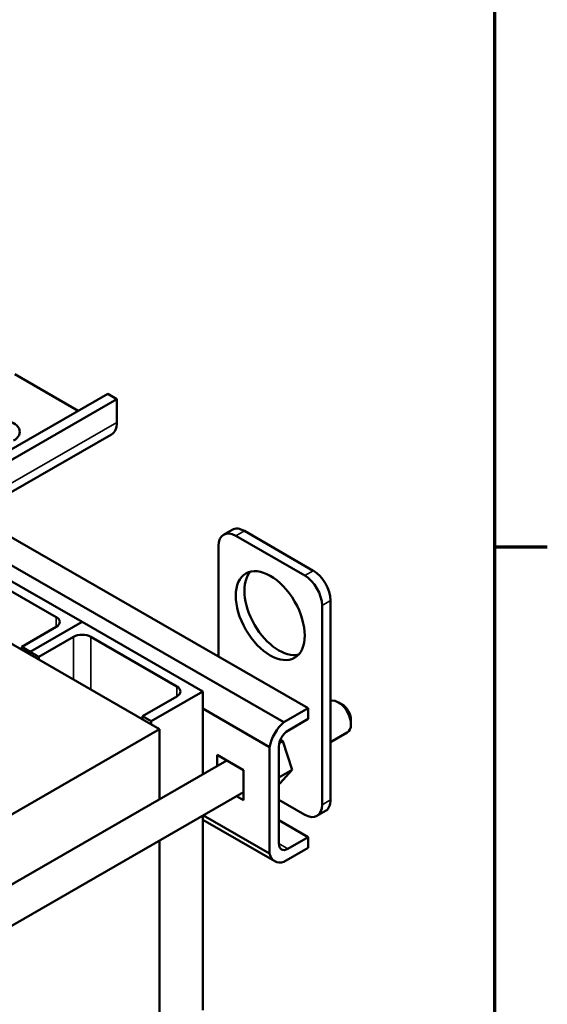
# Model space of a CAD drawing. Units: inches. Extents: x 1.5 to 64.5, y 0.7 to 50.2.
# Drawn here: x 58.9 to 64.3, y 33.6 to 43.7 of the extents above; entities that cross this region are included whole.
import ezdxf

# ---------------------------------------------------------------- set-up
doc = ezdxf.new("R2010")
doc.units = ezdxf.units.IN
doc.header["$LTSCALE"] = 3
doc.header["$MEASUREMENT"] = 0
for name, color, linetype, lineweight in [('Border (ANSI)', 7, 'Continuous', 70), ('Visible (ANSI)', 7, 'Continuous', 50), ('Visible Narrow (ANSI)', 7, 'Continuous', 35)]:
    doc.layers.add(name, color=color, linetype=linetype, lineweight=lineweight)

# ---------------------------------------------------------------- blocks, each defined once
blk = doc.blocks.new('Borders Default Border')
at = {"layer": 'Border (ANSI)'}
blk.add_line((21.25, 12.75), (21.43, 12.75), dxfattribs=at)
at = {"layer": 'Border (ANSI)', "flags": 128}
blk.add_lwpolyline([(0.75, 0.5), (0.75, 16.5), (21.25, 16.5), (21.25, 0.5), (0.75, 0.5)], dxfattribs=at)

msp = doc.modelspace()

# ---------------------------------------------------------------- linework, layer by layer
at = {"layer": 'Visible (ANSI)'}
for p, q in [((58.829, 40.022), (59.48, 39.647)), ((52.538, 35.65), (59.783, 39.822)), ((59.783, 39.822), (59.877, 39.767)), ((59.877, 39.767), (52.633, 35.595)), ((59.877, 39.528), (59.877, 39.767)), ((52.577, 35.233), (59.822, 39.405)), ((58.391, 38.581), (61.839, 36.595)), ((58.141, 38.438), (61.59, 36.452)), ((60.971, 38.375), (61.06, 38.426)), ((61.891, 38.007), (61.184, 38.414)), ((61.803, 37.956), (61.096, 38.363)), ((59.52, 37.481), (58.282, 38.193)), ((60.919, 38.261), (60.919, 37.125)), ((58.371, 38.04), (59.255, 37.531)), ((57.885, 37.781), (60.315, 36.381)), ((62.068, 35.657), (62.068, 37.701)), ((61.98, 35.606), (61.98, 37.65)), ((58.989, 37.175), (59.52, 37.481)), ((59.52, 37.481), (58.989, 37.175)), ((60.757, 36.768), (59.52, 37.481)), ((59.255, 37.43), (58.901, 37.226)), ((59.078, 37.124), (59.431, 37.328)), ((59.608, 37.328), (60.492, 36.819)), ((58.901, 37.226), (58.901, 37.196)), ((58.901, 37.226), (58.989, 37.175)), ((58.989, 37.175), (58.989, 37.145)), ((58.989, 37.175), (58.989, 37.145)), ((58.989, 37.175), (59.078, 37.124)), ((59.078, 37.124), (59.078, 37.094)), ((60.227, 36.463), (60.757, 36.768)), ((60.757, 36.768), (60.757, 35.917)), ((60.492, 36.717), (60.138, 36.513)), ((60.757, 36.593), (61.443, 36.198)), ((61.59, 36.452), (61.839, 36.595)), ((61.839, 36.595), (61.839, 36.486)), ((62.19, 36.631), (62.148, 36.656)), ((60.138, 36.513), (60.138, 36.483)), ((60.138, 36.513), (60.227, 36.463)), ((61.839, 36.486), (61.63, 36.365)), ((62.277, 36.48), (62.277, 36.431)), ((57.664, 34.854), (60.315, 36.381)), ((60.227, 36.463), (60.227, 36.432)), ((60.315, 36.381), (60.315, 35.663)), ((61.578, 36.258), (61.553, 36.274)), ((62.068, 36.249), (62.239, 36.347)), ((61.443, 35.106), (61.443, 36.198)), ((61.538, 36.206), (61.538, 35.207)), ((61.578, 36.258), (61.541, 36.237)), ((61.675, 35.965), (61.578, 36.258)), ((60.906, 36.117), (61.174, 35.962)), ((60.906, 36.003), (60.906, 36.117)), ((61.001, 36.062), (61.001, 36.057)), ((57.675, 34.142), (61.005, 36.06)), ((61.174, 35.962), (61.174, 35.831)), ((61.675, 35.965), (61.538, 35.886)), ((61.547, 35.823), (61.675, 35.965)), ((61.174, 35.782), (61.174, 35.651)), ((61.547, 35.823), (61.538, 35.818)), ((57.748, 33.761), (61.174, 35.734)), ((61.174, 35.651), (61.103, 35.693)), ((61.538, 35.656), (61.803, 35.503)), ((60.757, 35.494), (60.757, 33.498)), ((60.764, 35.497), (61.443, 35.106)), ((61.928, 35.491), (62.016, 35.542)), ((61.495, 35.026), (60.757, 35.451)), ((61.538, 35.448), (61.839, 35.274)), ((61.63, 35.154), (61.839, 35.274)), ((61.839, 35.274), (61.839, 35.165)), ((60.315, 35.239), (60.315, 33.316)), ((61.839, 35.165), (61.59, 35.021))]:
    msp.add_line(p, q, dxfattribs=at)
for centre, major_axis, ratio, start_param, end_param in [((58.661, 39.431), (0.22, 0), 0.575862, 5.497787, 8.63938), ((59.688, 39.637), (0.134, -0.232), 0.578093, 0, 0.787332), ((61.096, 38.159), (-0.125, 0.217), 0.578093, 5.499721, 7.070517), ((61.184, 38.21), (-0.125, 0.217), 0.578093, 5.499721, 6.283185), ((61.538, 37.597), (-0.25, 0.433), 0.578093, 0.177364, 2.964228), ((61.891, 37.803), (-0.125, 0.217), 0.578093, 3.928925, 5.499721), ((61.803, 37.752), (-0.125, 0.217), 0.578093, 3.928925, 5.499721), ((59.166, 37.481), (0.125, 0), 0.575862, 5.497787, 7.068583), ((59.52, 37.277), (0.125, 0), 0.575862, 0.785398, 2.356194), ((60.404, 36.768), (0.125, 0), 0.575862, 5.497787, 7.068583), ((62.147, 36.506), (-0.092, 0.159), 0.578093, 3.141593, 6.152793), ((62.189, 36.53), (-0.062, 0.107), 0.578093, 3.928925, 5.495853), ((61.63, 36.259), (0.135, 0.234), 0.578093, 0.994675, 2.14305), ((61.63, 36.259), (-0.065, -0.113), 0.578093, 3.925057, 5.495853), ((61.044, 35.882), (0.094, -0.162), 0.578093, 0.627845, 0.946818), ((61.891, 35.759), (0.125, -0.217), 0.578093, 0, 0.787332), ((61.803, 35.708), (0.125, -0.217), 0.578093, 5.499721, 7.070517), ((61.63, 35.26), (-0.065, -0.113), 0.578093, 5.495853, 7.06665), ((61.63, 35.26), (-0.135, -0.234), 0.578093, 5.707064, 6.855439)]:
    msp.add_ellipse(centre, major_axis=major_axis, ratio=ratio, start_param=start_param, end_param=end_param, dxfattribs=at)
msp.add_ellipse((61.449, 37.546), major_axis=(0.25, -0.433), ratio=0.578093, dxfattribs=at)
at = {"layer": 'Visible Narrow (ANSI)'}
for p, q in [((59.877, 39.528), (52.633, 35.356)), ((61.096, 38.363), (61.184, 38.414)), ((61.803, 37.956), (61.891, 38.007)), ((61.98, 37.65), (62.068, 37.701)), ((59.255, 37.531), (59.255, 37.43)), ((59.431, 37.328), (59.431, 36.89)), ((59.608, 37.328), (59.608, 36.789)), ((60.492, 36.819), (60.492, 36.717)), ((61.98, 35.606), (62.068, 35.657)), ((61.538, 35.207), (61.63, 35.154))]:
    msp.add_line(p, q, dxfattribs=at)

# ---------------------------------------------------------------- block references
at = {"xscale": 3, "yscale": 3, "zscale": 3}
msp.add_blockref('Borders Default Border', (0, 0), dxfattribs=at)

doc.saveas('drawing.dxf')
